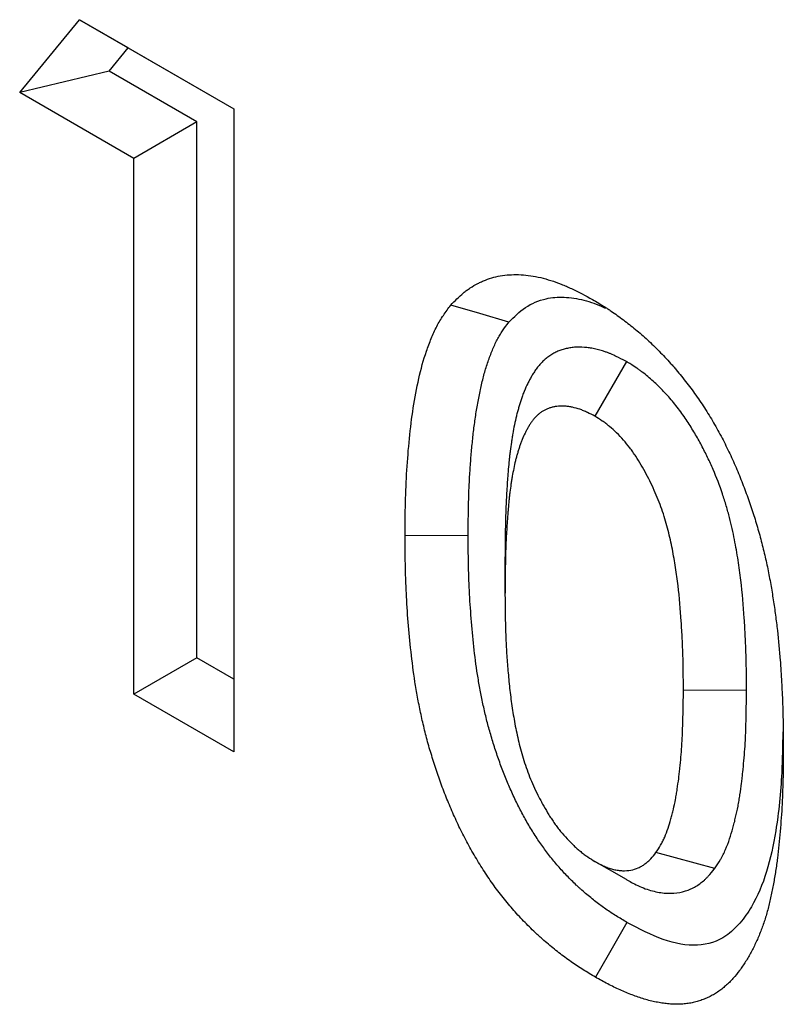
# Model space of a CAD drawing. Units: millimetres. Extents: x 0 to 420, y 0 to 297.
# Drawn here: x 127 to 131, y 62 to 66 of the extents above; entities that cross this region are included whole.
import ezdxf

# ---------------------------------------------------------------- set-up
doc = ezdxf.new("R2010")
doc.units = ezdxf.units.MM

msp = doc.modelspace()

# ---------------------------------------------------------------- linework, layer by layer
at = {"color": 7, "linetype": 'Continuous', "lineweight": 25}
for p, q in [((127.135, 65.7537), (127.4023, 66.0795)), ((127.4023, 66.0795), (128.0944, 65.6801)), ((127.6209, 65.9533), (127.4023, 66.0795)), ((127.5355, 65.8491), (127.6209, 65.9533)), ((127.6209, 65.9533), (128.0944, 65.68)), ((127.5355, 65.8491), (127.135, 65.7537)), ((127.9295, 65.6217), (127.5355, 65.8491)), ((127.6467, 65.4583), (127.135, 65.7537)), ((128.0944, 65.6801), (128.0944, 62.7992)), ((127.9295, 65.6217), (127.6467, 65.4583)), ((127.9295, 63.2209), (127.9295, 65.6217)), ((127.6467, 63.0576), (127.6467, 65.4583)), ((129.8539, 64.5481), (129.713, 64.3027)), ((129.3097, 63.6672), (129.3097, 63.5042)), ((127.9295, 63.2209), (127.6467, 63.0576)), ((128.0944, 63.1257), (127.9295, 63.2209)), ((128.0944, 62.7992), (127.6467, 63.0576)), ((130.2496, 62.2767), (129.9863, 62.3484)), ((129.8535, 62.2269), (129.713, 62.3083))]:
    msp.add_line(p, q, dxfattribs=at)
at = {"color": 8, "linetype": 'Continuous', "lineweight": 18}
for p, q in [((129.1448, 63.7682), (128.862, 63.7684)), ((130.3921, 63.0751), (130.1092, 63.0756))]:
    msp.add_line(p, q, dxfattribs=at)
at = {"color": 7, "linetype": 'Continuous', "lineweight": 25, "flags": 128}
for points in [[(129.3263, 64.7242), (129.1966, 64.7626), (129.0668, 64.8009)], [(129.8564, 62.035), (129.814, 61.9615), (129.7715, 61.888), (129.7149, 61.79)]]:
    msp.add_lwpolyline(points, dxfattribs=at)
at = {"color": 7, "linetype": 'Continuous', "lineweight": 25}
for points, knots in [([(129.0668, 64.8009), (129.0851, 64.8198), (129.1034, 64.8386), (129.1283, 64.8593), (129.1333, 64.8633), (129.1437, 64.8709), (129.1489, 64.8746), (129.165, 64.8851), (129.1761, 64.8916), (129.1932, 64.9004), (129.199, 64.9032), (129.2107, 64.9085), (129.2166, 64.911), (129.2346, 64.9181), (129.2469, 64.9222), (129.2723, 64.9289), (129.2853, 64.9315), (129.3119, 64.9353), (129.3255, 64.9366), (129.367, 64.9383), (129.3956, 64.9368), (129.4544, 64.9281), (129.4846, 64.9209), (129.5305, 64.9064), (129.5459, 64.9009), (129.5691, 64.8917), (129.5769, 64.8885), (129.5925, 64.8818), (129.6002, 64.8783), (129.6393, 64.86), (129.6706, 64.8431), (129.702, 64.8262)], [0, 0, 0, 0, 0.125, 0.125, 0.15625, 0.15625, 0.1875, 0.1875, 0.25, 0.25, 0.28125, 0.28125, 0.3125, 0.3125, 0.375, 0.375, 0.4375, 0.4375, 0.5, 0.5, 0.625, 0.625, 0.75, 0.75, 0.8125, 0.8125, 0.84375, 0.84375, 0.875, 0.875, 1, 1, 1, 1]), ([(128.862, 63.7684), (128.8623, 63.8178), (128.8626, 63.8673), (128.8649, 63.9651), (128.867, 64.0134), (128.873, 64.1089), (128.8768, 64.1561), (128.8861, 64.2493), (128.8918, 64.2954), (128.9059, 64.3852), (128.914, 64.429), (128.9332, 64.5141), (128.9445, 64.555), (128.9645, 64.6135), (128.9717, 64.6326), (128.987, 64.6698), (128.9951, 64.688), (129.013, 64.7228), (129.0228, 64.7393), (129.0442, 64.7708), (129.0555, 64.7859), (129.0668, 64.8009)], [0, 0, 0, 0, 0.125, 0.125, 0.25, 0.25, 0.375, 0.375, 0.5, 0.5, 0.625, 0.625, 0.75, 0.75, 0.8125, 0.8125, 0.875, 0.875, 0.9375, 0.9375, 1, 1, 1, 1]), ([(129.3263, 64.7242), (129.3501, 64.7479), (129.3983, 64.7958), (129.4838, 64.8319), (129.5741, 64.8399), (129.6616, 64.8255), (129.725, 64.8048), (129.7576, 64.7881), (129.7601, 64.7868)], [0, 0, 0, 0, 0.227177, 0.460392, 0.635037, 0.814855, 0.98589, 1, 1, 1, 1]), ([(129.702, 64.8262), (129.7204, 64.8152), (129.7389, 64.8042), (129.762, 64.7896), (129.7666, 64.7866), (129.7758, 64.7805), (129.7804, 64.7775), (129.7942, 64.7681), (129.8034, 64.7616), (129.8218, 64.7485), (129.8309, 64.7417), (129.8492, 64.728), (129.8583, 64.721), (129.8856, 64.6995), (129.9037, 64.6846), (129.9395, 64.6534), (129.9573, 64.6371), (129.9835, 64.6117), (129.9922, 64.6031), (130.0095, 64.5856), (130.0181, 64.5767), (130.0352, 64.5585), (130.0436, 64.5493), (130.0561, 64.5353), (130.0603, 64.5305), (130.0686, 64.521), (130.0727, 64.5162), (130.0849, 64.5016), (130.093, 64.4918), (130.109, 64.4719), (130.117, 64.4618), (130.1326, 64.4414), (130.1404, 64.4311), (130.1557, 64.4103), (130.1633, 64.3998), (130.1782, 64.3786), (130.1855, 64.3679), (130.1999, 64.3462), (130.207, 64.3353), (130.2209, 64.3132), (130.2277, 64.302), (130.2411, 64.2796), (130.2477, 64.2683), (130.2606, 64.2455), (130.2669, 64.2341), (130.2793, 64.2111), (130.2854, 64.1996), (130.3032, 64.1647), (130.3144, 64.1413), (130.336, 64.0942), (130.3464, 64.0705), (130.3661, 64.023), (130.3755, 63.9992), (130.3934, 63.9515), (130.4019, 63.9276), (130.418, 63.8799), (130.4257, 63.8561), (130.4402, 63.8084), (130.447, 63.7846), (130.4599, 63.7372), (130.466, 63.7135), (130.4744, 63.6782), (130.4771, 63.6664), (130.4823, 63.6429), (130.4848, 63.6312), (130.4919, 63.5961), (130.4963, 63.5728), (130.5046, 63.5265), (130.5084, 63.5034), (130.5155, 63.4574), (130.5188, 63.4345), (130.525, 63.3888), (130.5278, 63.3661), (130.5355, 63.2982), (130.5397, 63.2534), (130.5447, 63.1867), (130.5462, 63.1646), (130.5489, 63.1205), (130.55, 63.0985), (130.5521, 63.0547), (130.5531, 63.0328), (130.5542, 63.0002), (130.5546, 62.9893), (130.5552, 62.9676), (130.5554, 62.9568), (130.5565, 62.9028), (130.5567, 62.86), (130.5569, 62.8172)], [0, 0, 0, 0, 0.03125, 0.03125, 0.039062, 0.039062, 0.046875, 0.046875, 0.0625, 0.0625, 0.078125, 0.078125, 0.09375, 0.09375, 0.125, 0.125, 0.15625, 0.15625, 0.171875, 0.171875, 0.1875, 0.1875, 0.203125, 0.203125, 0.210938, 0.210938, 0.21875, 0.21875, 0.234375, 0.234375, 0.25, 0.25, 0.265625, 0.265625, 0.28125, 0.28125, 0.296875, 0.296875, 0.3125, 0.3125, 0.328125, 0.328125, 0.34375, 0.34375, 0.359375, 0.359375, 0.375, 0.375, 0.40625, 0.40625, 0.4375, 0.4375, 0.46875, 0.46875, 0.5, 0.5, 0.53125, 0.53125, 0.5625, 0.5625, 0.59375, 0.59375, 0.609375, 0.609375, 0.625, 0.625, 0.65625, 0.65625, 0.6875, 0.6875, 0.71875, 0.71875, 0.75, 0.75, 0.8125, 0.8125, 0.84375, 0.84375, 0.875, 0.875, 0.90625, 0.90625, 0.921875, 0.921875, 0.9375, 0.9375, 1, 1, 1, 1]), ([(129.1448, 63.7682), (129.1451, 63.8172), (129.1455, 63.8652), (129.1471, 63.9352), (129.1478, 63.9582), (129.1498, 64.004), (129.151, 64.0269), (129.1539, 64.0725), (129.1556, 64.0953), (129.1592, 64.1407), (129.1612, 64.1632), (129.1656, 64.2074), (129.1681, 64.2292), (129.1735, 64.2722), (129.1764, 64.2933), (129.183, 64.3353), (129.1865, 64.356), (129.1923, 64.3868), (129.1944, 64.397), (129.1985, 64.4171), (129.2006, 64.4271), (129.2073, 64.4565), (129.212, 64.4755), (129.2196, 64.503), (129.2223, 64.5121), (129.2279, 64.53), (129.2308, 64.5388), (129.2368, 64.5564), (129.2399, 64.5651), (129.2464, 64.5823), (129.2498, 64.5908), (129.2601, 64.6159), (129.2672, 64.6315), (129.2783, 64.653), (129.2821, 64.6599), (129.2898, 64.6729), (129.2941, 64.6794), (129.3069, 64.6983), (129.3163, 64.7109), (129.3263, 64.7242)], [0.0009366, 0.0009366, 0.0009366, 0.0009366, 0.125, 0.125, 0.1875, 0.1875, 0.25, 0.25, 0.3125, 0.3125, 0.375, 0.375, 0.4375, 0.4375, 0.5, 0.5, 0.5625, 0.5625, 0.59375, 0.59375, 0.625, 0.625, 0.6875, 0.6875, 0.71875, 0.71875, 0.75, 0.75, 0.78125, 0.78125, 0.8125, 0.8125, 0.875, 0.875, 0.90625, 0.90625, 0.9375, 0.9375, 0.9946527, 0.9946527, 0.9946527, 0.9946527]), ([(129.8539, 64.5481), (129.8518, 64.5492), (129.8498, 64.5503), (129.8477, 64.5514), (129.8363, 64.5573), (129.8231, 64.5642), (129.8008, 64.5749), (129.7929, 64.5785), (129.7804, 64.5838), (129.7761, 64.5855), (129.7674, 64.5889), (129.7631, 64.5904), (129.742, 64.5978), (129.7258, 64.6021), (129.7027, 64.6069), (129.6952, 64.6082), (129.6804, 64.6103), (129.6729, 64.6111), (129.6507, 64.6128), (129.6359, 64.613), (129.614, 64.6112), (129.6068, 64.6103), (129.593, 64.608), (129.5862, 64.6065), (129.5731, 64.6032), (129.5667, 64.6012), (129.5543, 64.5969), (129.5484, 64.5946), (129.5362, 64.5892), (129.53, 64.5861), (129.5207, 64.5808), (129.5176, 64.5789), (129.5115, 64.575), (129.5086, 64.573), (129.5002, 64.5668), (129.4951, 64.5627), (129.488, 64.5565), (129.4857, 64.5545), (129.4812, 64.5502), (129.4789, 64.548), (129.472, 64.5412), (129.4674, 64.5363), (129.4605, 64.5284), (129.4583, 64.5256), (129.4539, 64.52), (129.4518, 64.5172), (129.4458, 64.5089), (129.4421, 64.5034), (129.4353, 64.4926), (129.4321, 64.4874), (129.426, 64.4768), (129.4231, 64.4715), (129.4188, 64.4635), (129.4174, 64.4609), (129.4147, 64.4556), (129.4133, 64.453), (129.4065, 64.4394), (129.401, 64.4276), (129.3943, 64.4113), (129.393, 64.408), (129.3905, 64.4015), (129.3893, 64.3983), (129.3859, 64.3887), (129.3838, 64.3824), (129.3809, 64.3734), (129.3799, 64.3704), (129.3781, 64.3645), (129.3772, 64.3617), (129.3745, 64.353), (129.3727, 64.3471), (129.3692, 64.335), (129.3675, 64.3289), (129.3641, 64.3163), (129.3624, 64.3099), (129.3576, 64.2906), (129.3546, 64.2776), (129.3492, 64.2514), (129.3468, 64.2382), (129.3434, 64.2187), (129.3423, 64.2122), (129.3403, 64.1992), (129.3393, 64.1928), (129.3364, 64.1735), (129.3346, 64.1604), (129.3321, 64.1405), (129.3313, 64.1338), (129.3297, 64.1202), (129.329, 64.1134), (129.3269, 64.0931), (129.3258, 64.0797), (129.3241, 64.06), (129.3236, 64.0535), (129.3226, 64.0406), (129.3221, 64.0342), (129.3206, 64.0149), (129.3197, 64.0019), (129.3171, 63.9625), (129.3156, 63.9358), (129.3131, 63.882), (129.3123, 63.8547), (129.3111, 63.8008), (129.3107, 63.7742), (129.3101, 63.7214), (129.3099, 63.6951), (129.3097, 63.669), (129.3097, 63.6684), (129.3097, 63.6678), (129.3097, 63.6672)], [-0.005708, -0.005708, -0.005708, -0.005708, 0, 0, 0, 0.03125, 0.03125, 0.046875, 0.046875, 0.054688, 0.054688, 0.0625, 0.0625, 0.09375, 0.09375, 0.109375, 0.109375, 0.125, 0.125, 0.15625, 0.15625, 0.171875, 0.171875, 0.1875, 0.1875, 0.203125, 0.203125, 0.21875, 0.21875, 0.234375, 0.234375, 0.242188, 0.242188, 0.25, 0.25, 0.265625, 0.265625, 0.273438, 0.273438, 0.28125, 0.28125, 0.296875, 0.296875, 0.304688, 0.304688, 0.3125, 0.3125, 0.328125, 0.328125, 0.34375, 0.34375, 0.359375, 0.359375, 0.367188, 0.367188, 0.375, 0.375, 0.40625, 0.40625, 0.414062, 0.414062, 0.421875, 0.421875, 0.4375, 0.4375, 0.445312, 0.445312, 0.453125, 0.453125, 0.46875, 0.46875, 0.484375, 0.484375, 0.5, 0.5, 0.53125, 0.53125, 0.5625, 0.5625, 0.578125, 0.578125, 0.59375, 0.59375, 0.625, 0.625, 0.640625, 0.640625, 0.65625, 0.65625, 0.6875, 0.6875, 0.703125, 0.703125, 0.71875, 0.71875, 0.75, 0.75, 0.8125, 0.8125, 0.875, 0.875, 0.9375, 0.9375, 1, 1, 1, 1.001394, 1.001394, 1.001394, 1.001394]), ([(130.3921, 63.0751), (130.3921, 63.0755), (130.3921, 63.0759), (130.3921, 63.0763), (130.392, 63.1017), (130.3919, 63.1275), (130.3915, 63.167), (130.3913, 63.1803), (130.3908, 63.2072), (130.3904, 63.2208), (130.3892, 63.2617), (130.3881, 63.2889), (130.3854, 63.3433), (130.3838, 63.3703), (130.3783, 63.453), (130.3734, 63.5102), (130.3629, 63.598), (130.359, 63.6276), (130.3496, 63.6883), (130.3443, 63.7193), (130.3348, 63.767), (130.3314, 63.7831), (130.3241, 63.8157), (130.3201, 63.8322), (130.3115, 63.8661), (130.3067, 63.8835), (130.2963, 63.9191), (130.2905, 63.9373), (130.2721, 63.9918), (130.2579, 64.0286), (130.2344, 64.0829), (130.2263, 64.1008), (130.209, 64.1367), (130.1999, 64.1547), (130.1807, 64.1908), (130.1706, 64.2089), (130.1492, 64.245), (130.1381, 64.263), (130.1199, 64.2905), (130.1136, 64.2997), (130.1005, 64.3182), (130.0936, 64.3276), (130.0726, 64.3552), (130.0581, 64.3729), (130.0283, 64.4067), (130.013, 64.4227), (129.982, 64.4531), (129.9662, 64.4673), (129.9417, 64.4876), (129.9334, 64.4942), (129.9208, 64.5038), (129.9165, 64.5069), (129.9081, 64.5129), (129.904, 64.5158), (129.8844, 64.5291), (129.8711, 64.5374), (129.8601, 64.5442), (129.8581, 64.5455), (129.856, 64.5468), (129.8539, 64.5481)], [-0.001016, -0.001016, -0.001016, -0.001016, 0, 0, 0, 0.0625, 0.0625, 0.09375, 0.09375, 0.125, 0.125, 0.1875, 0.1875, 0.25, 0.25, 0.375, 0.375, 0.4375, 0.4375, 0.5, 0.5, 0.53125, 0.53125, 0.5625, 0.5625, 0.59375, 0.59375, 0.625, 0.625, 0.6875, 0.6875, 0.71875, 0.71875, 0.75, 0.75, 0.78125, 0.78125, 0.8125, 0.8125, 0.828125, 0.828125, 0.84375, 0.84375, 0.875, 0.875, 0.90625, 0.90625, 0.9375, 0.9375, 0.953125, 0.953125, 0.960937, 0.960937, 0.96875, 0.96875, 1, 1, 1, 1.005923, 1.005923, 1.005923, 1.005923]), ([(129.713, 64.3027), (129.7016, 64.3087), (129.6902, 64.3146), (129.6732, 64.3227), (129.6676, 64.3253), (129.6592, 64.3289), (129.6564, 64.33), (129.6508, 64.3321), (129.648, 64.3332), (129.6341, 64.338), (129.6231, 64.341), (129.6068, 64.3443), (129.6014, 64.3452), (129.5908, 64.3468), (129.5855, 64.3474), (129.5698, 64.3486), (129.5596, 64.3486), (129.5448, 64.3475), (129.54, 64.3469), (129.5304, 64.3452), (129.5257, 64.3442), (129.5165, 64.3419), (129.512, 64.3405), (129.5031, 64.3374), (129.4988, 64.3357), (129.4902, 64.3319), (129.4861, 64.3298), (129.48, 64.3264), (129.478, 64.3252), (129.4742, 64.3227), (129.4722, 64.3214), (129.4666, 64.3172), (129.463, 64.3143), (129.4577, 64.3097), (129.4559, 64.3081), (129.4524, 64.3049), (129.4507, 64.3033), (129.4457, 64.2983), (129.4424, 64.2948), (129.4377, 64.2893), (129.4362, 64.2874), (129.4332, 64.2836), (129.4317, 64.2816), (129.4274, 64.2757), (129.4246, 64.2715), (129.4192, 64.263), (129.4166, 64.2587), (129.4116, 64.2499), (129.4091, 64.2455), (129.4054, 64.2387), (129.4042, 64.2364), (129.4019, 64.2318), (129.4007, 64.2295), (129.3949, 64.2179), (129.3904, 64.2084), (129.3853, 64.196), (129.3844, 64.1935), (129.3824, 64.1885), (129.3815, 64.1859), (129.3787, 64.1782), (129.377, 64.173), (129.3744, 64.1651), (129.3736, 64.1624), (129.3719, 64.1571), (129.3711, 64.1545), (129.3686, 64.1465), (129.367, 64.1411), (129.3638, 64.1303), (129.3623, 64.1249), (129.3593, 64.114), (129.3579, 64.1085), (129.3537, 64.0918), (129.3512, 64.0805), (129.3465, 64.0575), (129.3443, 64.0459), (129.3413, 64.0283), (129.3403, 64.0224), (129.3384, 64.0106), (129.3375, 64.0046), (129.3348, 63.9867), (129.3332, 63.9747), (129.3309, 63.9566), (129.3301, 63.9505), (129.3287, 63.9383), (129.3281, 63.9321), (129.3262, 63.9137), (129.3251, 63.9012), (129.3236, 63.8826), (129.3231, 63.8763), (129.3221, 63.8638), (129.3216, 63.8576), (129.3202, 63.8388), (129.3193, 63.8262), (129.3168, 63.7884), (129.3153, 63.7631), (129.313, 63.712), (129.3122, 63.6863), (129.3111, 63.6345), (129.3107, 63.6085), (129.3101, 63.5564), (129.3099, 63.5303), (129.3097, 63.5042)], [0, 0, 0, 0, 0.03125, 0.03125, 0.046875, 0.046875, 0.054688, 0.054688, 0.0625, 0.0625, 0.09375, 0.09375, 0.109375, 0.109375, 0.125, 0.125, 0.15625, 0.15625, 0.171875, 0.171875, 0.1875, 0.1875, 0.203125, 0.203125, 0.21875, 0.21875, 0.234375, 0.234375, 0.242188, 0.242188, 0.25, 0.25, 0.265625, 0.265625, 0.273438, 0.273438, 0.28125, 0.28125, 0.296875, 0.296875, 0.304688, 0.304688, 0.3125, 0.3125, 0.328125, 0.328125, 0.34375, 0.34375, 0.359375, 0.359375, 0.367188, 0.367188, 0.375, 0.375, 0.40625, 0.40625, 0.414062, 0.414062, 0.421875, 0.421875, 0.4375, 0.4375, 0.445312, 0.445312, 0.453125, 0.453125, 0.46875, 0.46875, 0.484375, 0.484375, 0.5, 0.5, 0.53125, 0.53125, 0.5625, 0.5625, 0.578125, 0.578125, 0.59375, 0.59375, 0.625, 0.625, 0.640625, 0.640625, 0.65625, 0.65625, 0.6875, 0.6875, 0.703125, 0.703125, 0.71875, 0.71875, 0.75, 0.75, 0.8125, 0.8125, 0.875, 0.875, 0.9375, 0.9375, 1, 1, 1, 1]), ([(130.1092, 63.0756), (130.1091, 63.101), (130.109, 63.1264), (130.1086, 63.1646), (130.1085, 63.1773), (130.108, 63.2029), (130.1077, 63.2157), (130.1065, 63.2543), (130.1054, 63.2803), (130.1028, 63.3323), (130.1013, 63.3584), (130.0961, 63.4371), (130.0915, 63.4901), (130.0819, 63.5708), (130.0783, 63.5979), (130.0699, 63.6524), (130.0651, 63.6799), (130.0569, 63.7214), (130.0539, 63.7353), (130.0477, 63.7632), (130.0443, 63.7772), (130.0372, 63.8052), (130.0333, 63.8193), (130.025, 63.8475), (130.0206, 63.8617), (130.0062, 63.9042), (129.9953, 63.9325), (129.977, 63.9746), (129.9707, 63.9886), (129.9573, 64.0164), (129.9504, 64.0302), (129.9358, 64.0576), (129.9282, 64.0711), (129.9124, 64.0978), (129.9042, 64.1109), (129.8914, 64.1303), (129.8871, 64.1366), (129.8782, 64.1492), (129.8737, 64.1554), (129.8598, 64.1736), (129.8502, 64.1853), (129.8305, 64.2077), (129.8203, 64.2184), (129.7996, 64.2387), (129.789, 64.2482), (129.7729, 64.2616), (129.7675, 64.2658), (129.7594, 64.272), (129.7567, 64.274), (129.7512, 64.2778), (129.7485, 64.2797), (129.7349, 64.2891), (129.7239, 64.2959), (129.713, 64.3027)], [0, 0, 0, 0, 0.0625, 0.0625, 0.09375, 0.09375, 0.125, 0.125, 0.1875, 0.1875, 0.25, 0.25, 0.375, 0.375, 0.4375, 0.4375, 0.5, 0.5, 0.53125, 0.53125, 0.5625, 0.5625, 0.59375, 0.59375, 0.625, 0.625, 0.6875, 0.6875, 0.71875, 0.71875, 0.75, 0.75, 0.78125, 0.78125, 0.8125, 0.8125, 0.828125, 0.828125, 0.84375, 0.84375, 0.875, 0.875, 0.90625, 0.90625, 0.9375, 0.9375, 0.953125, 0.953125, 0.9609375, 0.9609375, 0.96875, 0.96875, 1, 1, 1, 1]), ([(129.7149, 61.79), (129.6967, 61.8009), (129.6784, 61.8118), (129.6511, 61.829), (129.6419, 61.8348), (129.6237, 61.8468), (129.6146, 61.853), (129.5965, 61.8657), (129.5874, 61.8723), (129.5693, 61.8857), (129.5603, 61.8926), (129.5423, 61.9066), (129.5334, 61.9137), (129.5155, 61.9283), (129.5065, 61.9357), (129.4887, 61.9507), (129.4799, 61.9584), (129.4667, 61.9701), (129.4623, 61.9741), (129.4535, 61.9821), (129.4491, 61.9862), (129.4361, 61.9985), (129.4274, 62.0069), (129.4103, 62.024), (129.4017, 62.0326), (129.3847, 62.0503), (129.3763, 62.0592), (129.3596, 62.0774), (129.3514, 62.0867), (129.3268, 62.1149), (129.3108, 62.1343), (129.2874, 62.1642), (129.2796, 62.1743), (129.2644, 62.1947), (129.2569, 62.2051), (129.2348, 62.2366), (129.2206, 62.258), (129.1929, 62.3015), (129.1796, 62.3237), (129.1538, 62.3684), (129.1414, 62.3911), (129.1176, 62.4368), (129.1062, 62.4599), (129.0899, 62.4947), (129.0846, 62.5064), (129.0742, 62.5297), (129.0691, 62.5414), (129.0541, 62.5765), (129.0446, 62.6), (129.0266, 62.6471), (129.0181, 62.6707), (129.0059, 62.7061), (129.0019, 62.7179), (128.9942, 62.7414), (128.9904, 62.7532), (128.983, 62.7768), (128.9793, 62.7886), (128.9723, 62.8121), (128.9689, 62.8238), (128.9591, 62.859), (128.9531, 62.8824), (128.9446, 62.9174), (128.9418, 62.9291), (128.9365, 62.9523), (128.934, 62.9639), (128.9266, 62.9986), (128.922, 63.0217), (128.9136, 63.0676), (128.9098, 63.0904), (128.8993, 63.1586), (128.8936, 63.2036), (128.8837, 63.2928), (128.8795, 63.3371), (128.8726, 63.4251), (128.8698, 63.4688), (128.8666, 63.5338), (128.8657, 63.5554), (128.8642, 63.5984), (128.8636, 63.6198), (128.8624, 63.6838), (128.8622, 63.7261), (128.862, 63.7684)], [0, 0, 0, 0, 0.03125, 0.03125, 0.046875, 0.046875, 0.0625, 0.0625, 0.078125, 0.078125, 0.09375, 0.09375, 0.109375, 0.109375, 0.125, 0.125, 0.140625, 0.140625, 0.148438, 0.148438, 0.15625, 0.15625, 0.171875, 0.171875, 0.1875, 0.1875, 0.203125, 0.203125, 0.21875, 0.21875, 0.25, 0.25, 0.265625, 0.265625, 0.28125, 0.28125, 0.3125, 0.3125, 0.34375, 0.34375, 0.375, 0.375, 0.40625, 0.40625, 0.421875, 0.421875, 0.4375, 0.4375, 0.46875, 0.46875, 0.5, 0.5, 0.515625, 0.515625, 0.53125, 0.53125, 0.546875, 0.546875, 0.5625, 0.5625, 0.59375, 0.59375, 0.609375, 0.609375, 0.625, 0.625, 0.65625, 0.65625, 0.6875, 0.6875, 0.75, 0.75, 0.8125, 0.8125, 0.875, 0.875, 0.90625, 0.90625, 0.9375, 0.9375, 1, 1, 1, 1]), ([(129.8564, 62.035), (129.839, 62.0453), (129.8228, 62.0551), (129.7997, 62.0695), (129.7921, 62.0744), (129.7769, 62.0844), (129.7694, 62.0896), (129.7545, 62.1), (129.7471, 62.1053), (129.7324, 62.1162), (129.7249, 62.122), (129.7096, 62.1339), (129.7019, 62.14), (129.6862, 62.1528), (129.6785, 62.1592), (129.6636, 62.1717), (129.6565, 62.1779), (129.6461, 62.1872), (129.6427, 62.1902), (129.6359, 62.1965), (129.6324, 62.1997), (129.6221, 62.2094), (129.6151, 62.2162), (129.6011, 62.2301), (129.5941, 62.2372), (129.5803, 62.2516), (129.5735, 62.2588), (129.5603, 62.2732), (129.5538, 62.2804), (129.5346, 62.3025), (129.522, 62.3178), (129.5036, 62.3412), (129.4976, 62.349), (129.4859, 62.3648), (129.4802, 62.3727), (129.4631, 62.397), (129.4518, 62.414), (129.4296, 62.449), (129.4187, 62.467), (129.3977, 62.5034), (129.3877, 62.5217), (129.3688, 62.5581), (129.3595, 62.577), (129.3458, 62.6063), (129.3413, 62.6161), (129.3325, 62.6358), (129.3282, 62.6456), (129.3157, 62.6751), (129.3077, 62.6948), (129.2924, 62.7348), (129.2851, 62.755), (129.2744, 62.7859), (129.2709, 62.7963), (129.264, 62.8173), (129.2606, 62.8279), (129.2541, 62.8487), (129.2509, 62.859), (129.2448, 62.8794), (129.2419, 62.8895), (129.2335, 62.9195), (129.2283, 62.9398), (129.2207, 62.9708), (129.2183, 62.9812), (129.2136, 63.002), (129.2113, 63.0123), (129.2047, 63.0433), (129.2006, 63.0637), (129.1932, 63.1046), (129.1898, 63.1252), (129.1802, 63.1873), (129.1748, 63.2291), (129.1655, 63.3131), (129.1616, 63.3551), (129.155, 63.4389), (129.1523, 63.4805), (129.1492, 63.5425), (129.1484, 63.5631), (129.147, 63.6041), (129.1464, 63.6244), (129.1452, 63.6853), (129.145, 63.7263), (129.1448, 63.7682)], [0.0013817, 0.0013817, 0.0013817, 0.0013817, 0.03125, 0.03125, 0.046875, 0.046875, 0.0625, 0.0625, 0.078125, 0.078125, 0.09375, 0.09375, 0.109375, 0.109375, 0.125, 0.125, 0.140625, 0.140625, 0.1484375, 0.1484375, 0.15625, 0.15625, 0.171875, 0.171875, 0.1875, 0.1875, 0.203125, 0.203125, 0.21875, 0.21875, 0.25, 0.25, 0.265625, 0.265625, 0.28125, 0.28125, 0.3125, 0.3125, 0.34375, 0.34375, 0.375, 0.375, 0.40625, 0.40625, 0.421875, 0.421875, 0.4375, 0.4375, 0.46875, 0.46875, 0.5, 0.5, 0.515625, 0.515625, 0.53125, 0.53125, 0.546875, 0.546875, 0.5625, 0.5625, 0.59375, 0.59375, 0.609375, 0.609375, 0.625, 0.625, 0.65625, 0.65625, 0.6875, 0.6875, 0.75, 0.75, 0.8125, 0.8125, 0.875, 0.875, 0.90625, 0.90625, 0.9375, 0.9375, 0.9994495, 0.9994495, 0.9994495, 0.9994495]), ([(129.3097, 63.5042), (129.3102, 63.4544), (129.3107, 63.4046), (129.3129, 63.3291), (129.3138, 63.3038), (129.3157, 63.2656), (129.3164, 63.2529), (129.318, 63.2273), (129.3189, 63.2144), (129.3208, 63.1887), (129.3218, 63.1757), (129.3241, 63.1498), (129.3253, 63.1368), (129.329, 63.0977), (129.3318, 63.0716), (129.3369, 63.032), (129.3387, 63.0187), (129.3426, 62.9921), (129.3447, 62.9788), (129.3492, 62.9519), (129.3516, 62.9385), (129.3567, 62.9115), (129.3593, 62.898), (129.365, 62.8708), (129.3681, 62.8572), (129.3747, 62.8298), (129.3782, 62.8161), (129.3897, 62.7747), (129.3984, 62.747), (129.4185, 62.6916), (129.4297, 62.664), (129.4485, 62.623), (129.4552, 62.6094), (129.4655, 62.5892), (129.469, 62.5825), (129.4762, 62.5692), (129.4799, 62.5625), (129.4911, 62.5427), (129.4988, 62.5296), (129.5108, 62.5104), (129.5149, 62.504), (129.5233, 62.4914), (129.5275, 62.4852), (129.5362, 62.4729), (129.5407, 62.4669), (129.5497, 62.455), (129.5543, 62.4491), (129.5683, 62.4318), (129.5779, 62.4207), (129.5975, 62.3995), (129.6076, 62.3894), (129.623, 62.3749), (129.6281, 62.3702), (129.6385, 62.3611), (129.6437, 62.3567), (129.6543, 62.3482), (129.6596, 62.3441), (129.6675, 62.3382), (129.6702, 62.3363), (129.6755, 62.3325), (129.6782, 62.3307), (129.6915, 62.3217), (129.7022, 62.315), (129.713, 62.3083)], [0, 0, 0, 0, 0.125, 0.125, 0.1875, 0.1875, 0.21875, 0.21875, 0.25, 0.25, 0.28125, 0.28125, 0.3125, 0.3125, 0.375, 0.375, 0.40625, 0.40625, 0.4375, 0.4375, 0.46875, 0.46875, 0.5, 0.5, 0.53125, 0.53125, 0.5625, 0.5625, 0.625, 0.625, 0.6875, 0.6875, 0.71875, 0.71875, 0.734375, 0.734375, 0.75, 0.75, 0.78125, 0.78125, 0.796875, 0.796875, 0.8125, 0.8125, 0.828125, 0.828125, 0.84375, 0.84375, 0.875, 0.875, 0.90625, 0.90625, 0.921875, 0.921875, 0.9375, 0.9375, 0.953125, 0.953125, 0.960938, 0.960938, 0.96875, 0.96875, 1, 1, 1, 1]), ([(129.9863, 62.3484), (129.9934, 62.3593), (130.0005, 62.3702), (130.0088, 62.3845), (130.0104, 62.3874), (130.0136, 62.3932), (130.0152, 62.3962), (130.0198, 62.4052), (130.0226, 62.4113), (130.0309, 62.4303), (130.0359, 62.4436), (130.0451, 62.4707), (130.0494, 62.4846), (130.0553, 62.5058), (130.0572, 62.513), (130.0609, 62.5274), (130.0626, 62.5347), (130.0678, 62.5566), (130.0709, 62.5714), (130.0753, 62.594), (130.0767, 62.6016), (130.0793, 62.6169), (130.0805, 62.6246), (130.084, 62.6478), (130.0861, 62.6635), (130.089, 62.6873), (130.0899, 62.6952), (130.0917, 62.7111), (130.0926, 62.7191), (130.0951, 62.743), (130.0967, 62.7591), (130.0996, 62.7914), (130.1009, 62.8077), (130.1031, 62.8404), (130.104, 62.8569), (130.1079, 62.9399), (130.1086, 63.0078), (130.1092, 63.0756)], [0, 0, 0, 0, 0.0625, 0.0625, 0.078125, 0.078125, 0.09375, 0.09375, 0.125, 0.125, 0.1875, 0.1875, 0.25, 0.25, 0.28125, 0.28125, 0.3125, 0.3125, 0.375, 0.375, 0.40625, 0.40625, 0.4375, 0.4375, 0.5, 0.5, 0.53125, 0.53125, 0.5625, 0.5625, 0.625, 0.625, 0.6875, 0.6875, 0.75, 0.75, 1, 1, 1, 1]), ([(130.2496, 62.2767), (130.2503, 62.2778), (130.2511, 62.279), (130.2518, 62.2801), (130.2589, 62.291), (130.2668, 62.303), (130.2768, 62.3203), (130.2789, 62.3239), (130.2829, 62.3313), (130.285, 62.3351), (130.2909, 62.3468), (130.2946, 62.3547), (130.3049, 62.3785), (130.3109, 62.3945), (130.3217, 62.4261), (130.3265, 62.4421), (130.3332, 62.4661), (130.3354, 62.4741), (130.3395, 62.4902), (130.3414, 62.4982), (130.3471, 62.5226), (130.3507, 62.5391), (130.3556, 62.5645), (130.3571, 62.573), (130.3601, 62.5902), (130.3615, 62.5989), (130.3654, 62.6247), (130.3676, 62.6419), (130.3707, 62.6672), (130.3717, 62.6756), (130.3736, 62.6923), (130.3745, 62.7006), (130.3771, 62.7257), (130.3788, 62.7426), (130.3818, 62.7769), (130.3832, 62.7944), (130.3856, 62.8297), (130.3866, 62.8474), (130.3907, 62.9356), (130.3914, 63.0061), (130.392, 63.0739), (130.3921, 63.0743), (130.3921, 63.0747), (130.3921, 63.0751)], [-0.006488, -0.006488, -0.006488, -0.006488, 0, 0, 0, 0.0625, 0.0625, 0.078125, 0.078125, 0.09375, 0.09375, 0.125, 0.125, 0.1875, 0.1875, 0.25, 0.25, 0.28125, 0.28125, 0.3125, 0.3125, 0.375, 0.375, 0.40625, 0.40625, 0.4375, 0.4375, 0.5, 0.5, 0.53125, 0.53125, 0.5625, 0.5625, 0.625, 0.625, 0.6875, 0.6875, 0.75, 0.75, 1, 1, 1, 1.001508, 1.001508, 1.001508, 1.001508]), ([(130.5545, 62.8896), (130.5536, 62.8282), (130.5511, 62.675), (130.53, 62.4627), (130.4864, 62.2591), (130.429, 62.1228), (130.3643, 62.0302), (130.2899, 61.96), (130.1763, 61.9209), (130.0194, 61.9499), (129.9108, 62.0066), (129.8564, 62.035)], [0, 0, 0, 0, 0.110095, 0.274707, 0.400368, 0.525709, 0.596062, 0.666275, 0.777379, 0.888501, 1, 1, 1, 1]), ([(130.5569, 62.8172), (130.5567, 62.7749), (130.5565, 62.7325), (130.5553, 62.6695), (130.5547, 62.6486), (130.5533, 62.607), (130.5524, 62.5863), (130.5492, 62.5245), (130.5464, 62.4837), (130.5413, 62.4232), (130.5395, 62.4031), (130.5354, 62.3632), (130.5332, 62.3434), (130.5282, 62.3042), (130.5255, 62.2848), (130.5195, 62.2463), (130.5163, 62.2272), (130.5094, 62.1895), (130.5057, 62.1708), (130.4977, 62.134), (130.4934, 62.1158), (130.4864, 62.089), (130.4839, 62.0802), (130.4788, 62.0627), (130.4762, 62.0541), (130.4678, 62.0285), (130.4618, 62.0119), (130.4523, 61.9875), (130.449, 61.9794), (130.4423, 61.9635), (130.4389, 61.9556), (130.4283, 61.9323), (130.4208, 61.9172), (130.4051, 61.8879), (130.3968, 61.8737), (130.3794, 61.8463), (130.3703, 61.8331), (130.3515, 61.8075), (130.3417, 61.7951), (130.3287, 61.7807), (130.3261, 61.7778), (130.3207, 61.7723), (130.318, 61.7695), (130.3098, 61.7615), (130.3042, 61.7564), (130.2927, 61.7464), (130.2868, 61.7415), (130.2749, 61.7322), (130.2689, 61.7277), (130.2595, 61.7213), (130.2564, 61.7193), (130.25, 61.7153), (130.2468, 61.7134), (130.237, 61.7078), (130.2303, 61.7044), (130.2201, 61.6995), (130.2167, 61.698), (130.2098, 61.695), (130.2063, 61.6935), (130.1958, 61.6892), (130.1886, 61.6866), (130.1778, 61.683), (130.1742, 61.6819), (130.1668, 61.6798), (130.1631, 61.6788), (130.1518, 61.676), (130.1442, 61.6745), (130.1326, 61.6726), (130.1287, 61.672), (130.1208, 61.671), (130.1169, 61.6706), (130.105, 61.6694), (130.0969, 61.6689), (130.0847, 61.6686), (130.0806, 61.6685), (130.0723, 61.6686), (130.0682, 61.6687), (130.0557, 61.6693), (130.0472, 61.6699), (130.0344, 61.6713), (130.0302, 61.6718), (130.0216, 61.6729), (130.0173, 61.6735), (130.0043, 61.6754), (129.9957, 61.6769), (129.9825, 61.6795), (129.9782, 61.6804), (129.9694, 61.6824), (129.965, 61.6834), (129.9517, 61.6868), (129.9428, 61.6893), (129.9249, 61.6947), (129.9159, 61.6977), (129.8978, 61.7038), (129.8888, 61.707), (129.8707, 61.7137), (129.8616, 61.7173), (129.8434, 61.7247), (129.8343, 61.7287), (129.816, 61.7369), (129.8068, 61.7413), (129.7885, 61.7503), (129.7793, 61.755), (129.7517, 61.7695), (129.7333, 61.7798), (129.7149, 61.79)], [0, 0, 0, 0, 0.0625, 0.0625, 0.09375, 0.09375, 0.125, 0.125, 0.1875, 0.1875, 0.21875, 0.21875, 0.25, 0.25, 0.28125, 0.28125, 0.3125, 0.3125, 0.34375, 0.34375, 0.375, 0.375, 0.390625, 0.390625, 0.40625, 0.40625, 0.4375, 0.4375, 0.453125, 0.453125, 0.46875, 0.46875, 0.5, 0.5, 0.53125, 0.53125, 0.5625, 0.5625, 0.59375, 0.59375, 0.601562, 0.601562, 0.609375, 0.609375, 0.625, 0.625, 0.640625, 0.640625, 0.65625, 0.65625, 0.664062, 0.664062, 0.671875, 0.671875, 0.6875, 0.6875, 0.695312, 0.695312, 0.703125, 0.703125, 0.71875, 0.71875, 0.726562, 0.726562, 0.734375, 0.734375, 0.75, 0.75, 0.757812, 0.757812, 0.765625, 0.765625, 0.78125, 0.78125, 0.789062, 0.789062, 0.796875, 0.796875, 0.8125, 0.8125, 0.820312, 0.820312, 0.828125, 0.828125, 0.84375, 0.84375, 0.851562, 0.851562, 0.859375, 0.859375, 0.875, 0.875, 0.890625, 0.890625, 0.90625, 0.90625, 0.921875, 0.921875, 0.9375, 0.9375, 0.953125, 0.953125, 0.96875, 0.96875, 1, 1, 1, 1]), ([(129.713, 62.3083), (129.72, 62.3044), (129.7271, 62.3006), (129.7412, 62.2933), (129.7482, 62.2898), (129.7623, 62.2837), (129.7692, 62.281), (129.7831, 62.2764), (129.7899, 62.2744), (129.8035, 62.2711), (129.8102, 62.2698), (129.8235, 62.2679), (129.83, 62.2673), (129.8492, 62.2666), (129.8615, 62.2676), (129.8851, 62.272), (129.8963, 62.2755), (129.9123, 62.2825), (129.9174, 62.2851), (129.9274, 62.2909), (129.9322, 62.2941), (129.9416, 62.301), (129.9461, 62.3046), (129.9526, 62.3105), (129.9547, 62.3125), (129.9589, 62.3167), (129.961, 62.3188), (129.9711, 62.3296), (129.9787, 62.339), (129.9863, 62.3484)], [0, 0, 0, 0, 0.0625, 0.0625, 0.125, 0.125, 0.1875, 0.1875, 0.25, 0.25, 0.3125, 0.3125, 0.375, 0.375, 0.5, 0.5, 0.625, 0.625, 0.6875, 0.6875, 0.75, 0.75, 0.8125, 0.8125, 0.84375, 0.84375, 0.875, 0.875, 1, 1, 1, 1]), ([(129.8535, 62.2269), (129.8552, 62.226), (129.8569, 62.2251), (129.8586, 62.2242), (129.8656, 62.2204), (129.8738, 62.2159), (129.8922, 62.2064), (129.9025, 62.2013), (129.925, 62.1915), (129.9359, 62.1873), (129.9572, 62.1802), (129.9675, 62.1772), (129.9878, 62.1723), (129.9979, 62.1704), (130.0179, 62.1675), (130.0279, 62.1665), (130.0572, 62.1654), (130.0756, 62.1669), (130.1102, 62.1734), (130.1266, 62.1785), (130.1495, 62.1886), (130.1568, 62.1924), (130.1711, 62.2006), (130.1779, 62.2051), (130.191, 62.2148), (130.1972, 62.2199), (130.2062, 62.2279), (130.2091, 62.2307), (130.2148, 62.2363), (130.2176, 62.2391), (130.2309, 62.2533), (130.2395, 62.2642), (130.2471, 62.2736), (130.2479, 62.2747), (130.2488, 62.2757), (130.2496, 62.2767)], [-0.014844, -0.014844, -0.014844, -0.014844, 0, 0, 0, 0.0625, 0.0625, 0.125, 0.125, 0.1875, 0.1875, 0.25, 0.25, 0.3125, 0.3125, 0.375, 0.375, 0.5, 0.5, 0.625, 0.625, 0.6875, 0.6875, 0.75, 0.75, 0.8125, 0.8125, 0.84375, 0.84375, 0.875, 0.875, 1, 1, 1, 1.013582, 1.013582, 1.013582, 1.013582])]:
    msp.add_open_spline(points, degree=3, knots=knots, dxfattribs=at)

doc.saveas('drawing.dxf')
